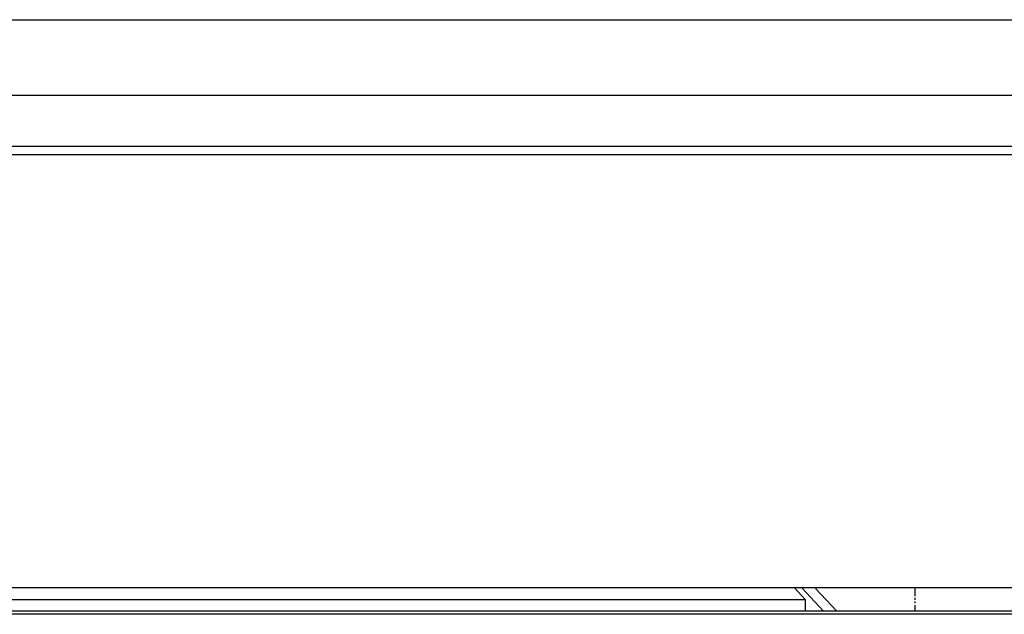
# Model space of a CAD drawing. Extents: x 12 to 4111, y 4 to 2284.
# Drawn here: x 1423 to 1477, y 559 to 592 of the extents above; entities that cross this region are included whole.
import ezdxf

# ---------------------------------------------------------------- set-up
doc = ezdxf.new("R2010")
doc.units = 0
doc.header["$MEASUREMENT"] = 0
doc.linetypes.add('PHANTOM', pattern=[0.8, 0.45, -0.05, 0.1, -0.05, 0.1, -0.05])
doc.layers.get('0').update_dxf_attribs({"linetype": 'CONTINUOUS'})
doc.layers.add('03___PRT_ALL_CURVES', color=7, linetype='CONTINUOUS')
doc.layers.add('03__ASM_ALL_CURVES', color=7, linetype='CONTINUOUS')

msp = doc.modelspace()

# ---------------------------------------------------------------- linework, layer by layer
at = {"color": 7, "linetype": 'Continuous'}
for p, q in [((1114.884, 591.536), (1829.884, 591.536)), ((1114.884, 587.356), (1829.884, 587.356)), ((1829.884, 584.505), (1114.884, 584.505)), ((1829.884, 584.045), (1114.884, 584.045)), ((1823.534, 560.045), (1121.234, 560.045)), ((1466.31, 559.411), (1465.719, 560.045)), ((1467.326, 558.757), (1466.125, 560.045)), ((1468.058, 558.757), (1466.884, 560.016)), ((1119.234, 559.411), (1466.31, 559.411)), ((1466.31, 559.411), (1466.31, 558.757)), ((1721.971, 558.757), (1222.797, 558.757)), ((1715.646, 558.583), (1229.122, 558.583))]:
    msp.add_line(p, q, dxfattribs=at)
at = {"layer": '03___PRT_ALL_CURVES', "color": 7, "linetype": 'PHANTOM'}
msp.add_line((1472.384, 560.045), (1472.384, 558.757), dxfattribs=at)
at = {"layer": '03__ASM_ALL_CURVES', "color": 7, "linetype": 'PHANTOM'}
msp.add_line((1472.384, 560.045), (1472.384, 558.757), dxfattribs=at)

doc.saveas('drawing.dxf')
